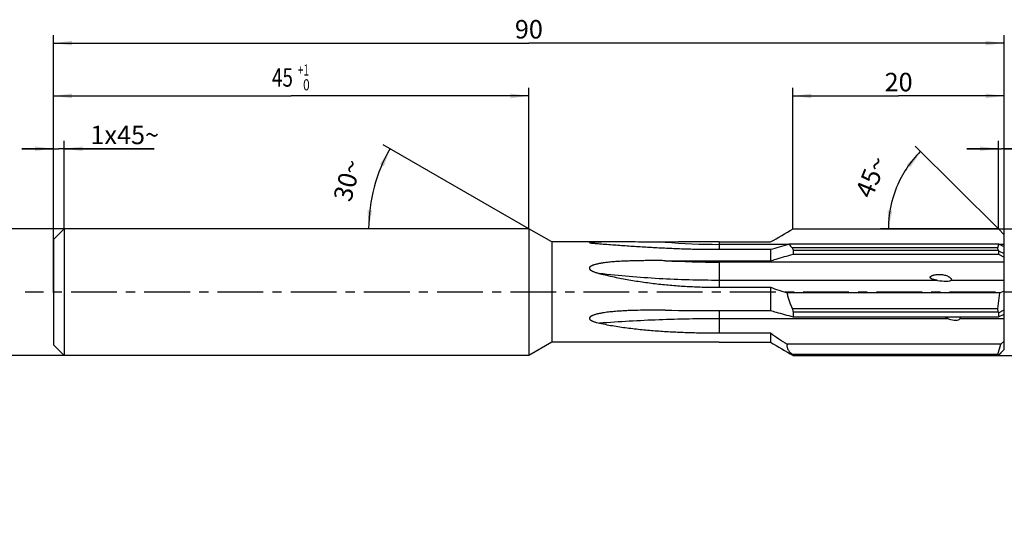
# Model space of a CAD drawing. Units: millimetres. Extents: x 0 to 420, y 0 to 297.
# Drawn here: x 140 to 327, y 95 to 192 of the extents above; entities that cross this region are included whole.
import ezdxf
from ezdxf.enums import TextEntityAlignment as Align

# ---------------------------------------------------------------- set-up
doc = ezdxf.new("R2010")
doc.units = ezdxf.units.MM
doc.header["$LTSCALE"] = 23.1
doc.linetypes.add('CENTER', pattern=[0.6, 0.375, -0.075, 0.075, -0.075])
doc.layers.get('0').update_dxf_attribs({"linetype": 'CONTINUOUS'})
for name, color, linetype in [('608016513-000_AXIS', 7, 'CONTINUOUS'), ('608016513-000_CL', 7, 'CONTINUOUS'), ('608016513-000_DIM', 7, 'CONTINUOUS')]:
    doc.layers.add(name, color=color, linetype=linetype)
doc.styles.get("Standard").update_dxf_attribs({"font": 'TXT.SHX', "width": 0.7})
doc.styles.add('TEXTSTYLE_2', font='gdt', dxfattribs={"width": 0.7})
doc.styles.add('TEXTSTYLE_3', font='TXT.SHX', dxfattribs={"width": 0.6})
doc.dimstyles.new('DIMSTYLE_1', dxfattribs={"dimtxt": 3.5, "dimasz": 3.5, "dimexe": 1.5, "dimexo": 0, "dimgap": 0.875, "dimtad": 1, "dimdec": 3, "dimlfac": 0.5, "dimdsep": 46, "dimtxsty": 'STANDARD', "dimblk": '_FILLED', "dimblk1": '_FILLED', "dimblk2": '_FILLED', "dimcen": 0.09, "dimclrt": 2, "dimadec": 3, "dimazin": 2, "dimtp": 0.15, "dimtm": 0.15, "dimtfac": 1, "dimtdec": 3, "dimtofl": 0, "dimtmove": 0, "dimatfit": 3, "dimldrblk": '_FILLED', "dimfxl": 1, "dimtolj": 1, "dimarcsym": 0})
doc.dimstyles.new('DIMSTYLE_2', dxfattribs={"dimtxt": 3.5, "dimasz": 3.5, "dimexe": 1.5, "dimexo": 0, "dimgap": 0.875, "dimtad": 1, "dimlfac": 0.5, "dimdsep": 46, "dimtxsty": 'STANDARD', "dimblk": '_FILLED', "dimblk1": '_FILLED', "dimblk2": '_FILLED', "dimcen": 0.09, "dimclrt": 2, "dimadec": 3, "dimazin": 2, "dimtp": 0.05, "dimtm": 0.05, "dimtfac": 1, "dimtofl": 0, "dimtmove": 0, "dimatfit": 3, "dimldrblk": '_FILLED', "dimfxl": 1, "dimtolj": 1, "dimarcsym": 0})
doc.dimstyles.new('DIMSTYLE_3', dxfattribs={"dimtxt": 3.5, "dimasz": 3.5, "dimexe": 1.5, "dimexo": 0, "dimgap": 0.875, "dimtad": 1, "dimdec": 3, "dimlfac": 0.5, "dimdsep": 46, "dimtxsty": 'STANDARD', "dimblk": '_FILLED', "dimblk1": '_FILLED', "dimblk2": '_FILLED', "dimcen": 0.09, "dimclrt": 2, "dimadec": 3, "dimazin": 2, "dimtp": 0.1, "dimtm": 0.1, "dimtfac": 1, "dimtdec": 3, "dimtofl": 0, "dimtmove": 0, "dimatfit": 3, "dimldrblk": '_FILLED', "dimfxl": 1, "dimtolj": 1, "dimarcsym": 0})
doc.dimstyles.new('DIMSTYLE_4', dxfattribs={"dimtxt": 3.5, "dimasz": 3.5, "dimexe": 1.5, "dimexo": 0, "dimgap": 0.875, "dimtad": 1, "dimdec": 3, "dimlfac": 0.5, "dimdsep": 46, "dimtxsty": 'STANDARD', "dimblk": '_FILLED', "dimblk1": '_FILLED', "dimblk2": '_FILLED', "dimcen": 0.09, "dimclrt": 2, "dimadec": 3, "dimazin": 2, "dimtol": 1, "dimtm": 0.011, "dimtfac": 0.6, "dimtdec": 3, "dimtofl": 0, "dimtmove": 0, "dimatfit": 3, "dimldrblk": '_FILLED', "dimfxl": 1, "dimtolj": 1, "dimarcsym": 0})
doc.dimstyles.new('DIMSTYLE_5', dxfattribs={"dimtxt": 3.5, "dimasz": 3.5, "dimexe": 1.5, "dimexo": 0, "dimgap": 0.875, "dimtad": 1, "dimdec": 3, "dimlfac": 0.5, "dimdsep": 46, "dimtxsty": 'STANDARD', "dimblk": '_FILLED', "dimblk1": '_FILLED', "dimblk2": '_FILLED', "dimcen": 0.09, "dimclrt": 2, "dimadec": 3, "dimazin": 2, "dimtol": 1, "dimtp": 1, "dimtfac": 0.6, "dimtdec": 3, "dimtofl": 0, "dimtmove": 0, "dimatfit": 3, "dimldrblk": '_FILLED', "dimfxl": 1, "dimtolj": 1, "dimarcsym": 0})
doc.dimstyles.new('DIMSTYLE_6', dxfattribs={"dimtxt": 3.5, "dimasz": 3.5, "dimexe": 1.5, "dimexo": 0, "dimgap": 3.5, "dimtad": 1, "dimdec": 3, "dimlfac": 0.5, "dimdsep": 46, "dimtxsty": 'STANDARD', "dimblk": '_FILLED', "dimblk1": '_FILLED', "dimblk2": '_FILLED', "dimcen": 0.09, "dimclrt": 2, "dimaunit": 1, "dimadec": 3, "dimazin": 2, "dimtp": 0.005, "dimtm": 0.005, "dimtfac": 1, "dimtdec": 3, "dimtofl": 0, "dimtmove": 0, "dimatfit": 3, "dimldrblk": '_FILLED', "dimfxl": 1, "dimtolj": 1, "dimarcsym": 0})
doc.dimstyles.new('DIMSTYLE_7', dxfattribs={"dimtxt": 3.5, "dimasz": 3.5, "dimexe": 1.5, "dimexo": 0, "dimgap": 0.875, "dimtad": 1, "dimdec": 3, "dimlfac": 0.5, "dimdsep": 46, "dimtxsty": 'STANDARD', "dimblk": '_FILLED', "dimblk1": '_FILLED', "dimblk2": '_FILLED', "dimcen": 0.09, "dimclrt": 2, "dimadec": 3, "dimazin": 2, "dimtol": 1, "dimtp": 0.05, "dimtm": 0.05, "dimtfac": 1, "dimtofl": 0, "dimtmove": 0, "dimatfit": 3, "dimldrblk": '_FILLED', "dimfxl": 1, "dimtolj": 1, "dimarcsym": 0})
doc.dimstyles.new('DIMSTYLE_8', dxfattribs={"dimtxt": 3.5, "dimasz": 3.5, "dimexe": 1.5, "dimexo": 0, "dimgap": 3.5, "dimtad": 1, "dimdec": 3, "dimlfac": 0.5, "dimdsep": 46, "dimtxsty": 'STANDARD', "dimblk": '_FILLED', "dimblk1": '_FILLED', "dimblk2": '_FILLED', "dimcen": 0.09, "dimclrt": 2, "dimaunit": 1, "dimadec": 3, "dimazin": 2, "dimtp": 0.5, "dimtm": 0.5, "dimtfac": 1, "dimtdec": -1, "dimtofl": 0, "dimtmove": 0, "dimatfit": 3, "dimldrblk": '_FILLED', "dimfxl": 1, "dimtolj": 1, "dimarcsym": 0})
doc.dimstyles.new('DIMSTYLE_9', dxfattribs={"dimtxt": 3.5, "dimasz": 3.5, "dimexe": 1.5, "dimexo": 0, "dimgap": 0.875, "dimtad": 1, "dimdec": 3, "dimlfac": 0.5, "dimdsep": 46, "dimtxsty": 'STANDARD', "dimblk": '_FILLED', "dimblk1": '_FILLED', "dimblk2": '_FILLED', "dimcen": 0.09, "dimclrt": 2, "dimadec": 3, "dimazin": 2, "dimtol": 1, "dimtp": 0.005, "dimtfac": 0.6, "dimtdec": 3, "dimtofl": 0, "dimtmove": 0, "dimatfit": 3, "dimldrblk": '_FILLED', "dimfxl": 1, "dimtolj": 1, "dimarcsym": 0})

# ---------------------------------------------------------------- blocks, each defined once
blk = doc.blocks.new('_FILLED')
at = {"color": 0, "linetype": 'BYBLOCK'}
blk.add_solid([(0, 0), (-1, 0.125), (-1, -0.125)], dxfattribs=at)
blk = doc.blocks.new('*D0')
at = {"layer": '608016513-000_DIM', "color": 3, "linetype": 'CONTINUOUS'}
for p, q in [((146.79, 140.46), (146.79, 189.11)), ((326.79, 140.46), (326.79, 189.11)), ((146.79, 187.61), (236.79, 187.61)), ((326.79, 187.61), (236.79, 187.61))]:
    blk.add_line(p, q, dxfattribs=at)
at = {"layer": '608016513-000_DIM', "color": 3, "linetype": 'CONTINUOUS', "xscale": 3.5, "yscale": 3.5, "zscale": 3.5, "rotation": 180}
blk.add_blockref('_FILLED', (146.79, 187.61), dxfattribs=at)
at = {"layer": '608016513-000_DIM', "color": 3, "linetype": 'CONTINUOUS', "xscale": 3.5, "yscale": 3.5, "zscale": 3.5}
blk.add_blockref('_FILLED', (326.79, 187.61), dxfattribs=at)
at = {"layer": '608016513-000_DIM', "color": 2, "linetype": 'CONTINUOUS', "insert": (236.79, 191.98), "char_height": 3.5, "width": 8.25, "attachment_point": 2, "line_spacing_factor": 0.9}
blk.add_mtext('90', dxfattribs=at)
blk = doc.blocks.new('*D1')
at = {"layer": '608016513-000_DIM', "color": 3, "linetype": 'CONTINUOUS'}
for p, q in [((146.79, 140.46), (146.79, 169.11)), ((148.79, 152.46), (148.79, 169.11)), ((146.79, 167.61), (140.79, 167.61)), ((140.79, 167.61), (147.79, 167.61)), ((165.87, 167.61), (147.79, 167.61)), ((148.79, 167.61), (165.87, 167.61))]:
    blk.add_line(p, q, dxfattribs=at)
at = {"layer": '608016513-000_DIM', "color": 3, "linetype": 'CONTINUOUS', "xscale": 3.5, "yscale": 3.5, "zscale": 3.5}
blk.add_blockref('_FILLED', (146.79, 167.61), dxfattribs=at)
at = {"layer": '608016513-000_DIM', "color": 3, "linetype": 'CONTINUOUS', "xscale": 3.5, "yscale": 3.5, "zscale": 3.5, "rotation": 180}
blk.add_blockref('_FILLED', (148.79, 167.61), dxfattribs=at)
at = {"layer": '608016513-000_DIM', "color": 2, "linetype": 'CONTINUOUS', "insert": (153.79, 171.98), "char_height": 3.5, "width": 18.125, "attachment_point": 1, "line_spacing_factor": 0.9}
blk.add_mtext('1x45\\fgdt;{\\fgdt;~}', dxfattribs=at)
blk = doc.blocks.new('*D2')
at = {"layer": '608016513-000_DIM', "color": 3, "linetype": 'CONTINUOUS'}
for p, q in [((286.79, 152.43), (286.79, 179.11)), ((326.79, 152.43), (326.79, 179.11)), ((286.79, 177.61), (306.79, 177.61)), ((326.79, 177.61), (306.79, 177.61))]:
    blk.add_line(p, q, dxfattribs=at)
at = {"layer": '608016513-000_DIM', "color": 3, "linetype": 'CONTINUOUS', "xscale": 3.5, "yscale": 3.5, "zscale": 3.5, "rotation": 180}
blk.add_blockref('_FILLED', (286.79, 177.61), dxfattribs=at)
at = {"layer": '608016513-000_DIM', "color": 3, "linetype": 'CONTINUOUS', "xscale": 3.5, "yscale": 3.5, "zscale": 3.5}
blk.add_blockref('_FILLED', (326.79, 177.61), dxfattribs=at)
at = {"layer": '608016513-000_DIM', "color": 2, "linetype": 'CONTINUOUS', "insert": (306.79, 181.98), "char_height": 3.5, "width": 8.25, "attachment_point": 2, "line_spacing_factor": 0.9}
blk.add_mtext('20', dxfattribs=at)
blk = doc.blocks.new('*D3')
at = {"layer": '608016513-000_DIM', "color": 3, "linetype": 'CONTINUOUS'}
for p, q in [((236.79, 152.46), (125.29, 152.46)), ((126.79, 152.46), (126.79, 140.46)), ((126.79, 128.46), (126.79, 140.46)), ((126.79, 140.46), (126.79, 95.18)), ((236.79, 128.46), (125.29, 128.46))]:
    blk.add_line(p, q, dxfattribs=at)
at = {"layer": '608016513-000_DIM', "color": 3, "linetype": 'CONTINUOUS', "xscale": 3.5, "yscale": 3.5, "zscale": 3.5}
for p, rotation in [((126.79, 152.46), 90), ((126.79, 128.46), 270)]:
    blk.add_blockref('_FILLED', p, dxfattribs=dict(at, rotation=rotation))
at = {"layer": '608016513-000_DIM', "color": 2, "linetype": 'CONTINUOUS'}
for s, height, width, p in [(')', 4.9, 0.428571, (125.74, 125.2)), ('(', 4.9, 0.428571, (125.74, 114.7)), ('12 h6', 3.5, 0.728571, (125.04, 112.6))]:
    blk.add_text(s, height=height, rotation=90, dxfattribs=dict(at, width=width)).set_placement(p, align=Align.RIGHT)
at = {"layer": '608016513-000_DIM', "color": 2, "linetype": 'CONTINUOUS', "style": 'TEXTSTYLE_3'}
for s, width, p in [('-0.011', 0.666667, (125.74, 123.1)), (' 0', 0.785714, (122.94, 118))]:
    blk.add_text(s, height=2.1, rotation=90, dxfattribs=dict(at, width=width)).set_placement(p, align=Align.RIGHT)
at = {"layer": '608016513-000_DIM', "color": 2, "linetype": 'CONTINUOUS', "style": 'TEXTSTYLE_2'}
blk.add_text('n', height=3.5, rotation=90, dxfattribs=at).set_placement((125.04, 99.85), align=Align.RIGHT)
blk = doc.blocks.new('*D4')
at = {"layer": '608016513-000_DIM', "color": 3, "linetype": 'CONTINUOUS'}
for p, q in [((146.79, 152.46), (146.79, 179.11)), ((236.79, 152.46), (236.79, 179.11)), ((146.79, 177.61), (191.79, 177.61)), ((236.79, 177.61), (191.79, 177.61))]:
    blk.add_line(p, q, dxfattribs=at)
at = {"layer": '608016513-000_DIM', "color": 3, "linetype": 'CONTINUOUS', "xscale": 3.5, "yscale": 3.5, "zscale": 3.5, "rotation": 180}
blk.add_blockref('_FILLED', (146.79, 177.61), dxfattribs=at)
at = {"layer": '608016513-000_DIM', "color": 3, "linetype": 'CONTINUOUS', "xscale": 3.5, "yscale": 3.5, "zscale": 3.5}
blk.add_blockref('_FILLED', (236.79, 177.61), dxfattribs=at)
at = {"layer": '608016513-000_DIM', "color": 2, "linetype": 'CONTINUOUS', "width": 0.75}
blk.add_text('45', height=3.5, dxfattribs=at).set_placement((190.14, 179.36), align=Align.CENTER)
at = {"layer": '608016513-000_DIM', "color": 2, "linetype": 'CONTINUOUS', "style": 'TEXTSTYLE_3'}
for s, width, p in [('+1', 0.642857, (194.12, 181.46)), (' 0', 0.785714, (194.42, 178.66))]:
    blk.add_text(s, height=2.1, dxfattribs=dict(at, width=width)).set_placement(p, align=Align.CENTER)
blk = doc.blocks.new('*D5')
at = {"layer": '608016513-000_DIM', "color": 3, "linetype": 'CONTINUOUS'}
for q in [(209.23, 168.37), (204.96, 152.46)]:
    blk.add_line((236.79, 152.46), q, dxfattribs=at)
for start, end in [(150, 165), (165, 180)]:
    blk.add_arc((236.79, 152.46), 30.33, start, end, dxfattribs=at)
for points in [[(209.35, 164.3), (210.53, 167.62), (208.56, 164.69)], [(206.23, 155.98), (206.46, 152.46), (207.1, 155.93)]]:
    blk.add_solid(points, dxfattribs=at)
at = {"layer": '608016513-000_DIM', "color": 2, "linetype": 'CONTINUOUS', "insert": (200.74, 162.12), "char_height": 3.5, "width": 11.375, "attachment_point": 2, "rotation": 75, "line_spacing_factor": 0.9}
blk.add_mtext('30\\fgdt;{\\fgdt;~}', dxfattribs=at)
blk = doc.blocks.new('*D6')
at = {"layer": '608016513-000_DIM', "color": 3, "linetype": 'CONTINUOUS'}
for p, q in [((325.69, 152.43), (325.69, 169.11)), ((326.79, 152.43), (326.79, 169.11)), ((325.69, 167.61), (319.69, 167.61)), ((319.69, 167.61), (326.24, 167.61)), ((352.03, 167.61), (326.24, 167.61)), ((326.79, 167.61), (352.03, 167.61))]:
    blk.add_line(p, q, dxfattribs=at)
at = {"layer": '608016513-000_DIM', "color": 3, "linetype": 'CONTINUOUS', "xscale": 3.5, "yscale": 3.5, "zscale": 3.5}
blk.add_blockref('_FILLED', (325.69, 167.61), dxfattribs=at)
at = {"layer": '608016513-000_DIM', "color": 3, "linetype": 'CONTINUOUS', "xscale": 3.5, "yscale": 3.5, "zscale": 3.5, "rotation": 180}
blk.add_blockref('_FILLED', (326.79, 167.61), dxfattribs=at)
at = {"layer": '608016513-000_DIM', "color": 2, "linetype": 'CONTINUOUS'}
for s, height, width, p in [('0.55', 3.5, 0.696429, (332.42, 168.48)), ('0.05', 2.45, 0.714286, (345.03, 169.01))]:
    blk.add_text(s, height=height, dxfattribs=dict(at, width=width)).set_placement(p)
at = {"layer": '608016513-000_DIM', "color": 2, "linetype": 'CONTINUOUS', "style": 'TEXTSTYLE_2'}
blk.add_text('`', height=2.45, dxfattribs=at).set_placement((342.17, 169.01))
blk = doc.blocks.new('*D7')
at = {"layer": '608016513-000_DIM', "color": 3, "linetype": 'CONTINUOUS'}
for q in [(309.9, 168.07), (303.36, 152.43)]:
    blk.add_line((325.69, 152.43), q, dxfattribs=at)
for start, end in [(135.2802, 157.6974), (157.6974, 180)]:
    blk.add_arc((325.69, 152.43), 20.84, start, end, dxfattribs=at)
for points in [[(309.02, 164.07), (310.96, 167.02), (308.35, 164.64)], [(304.72, 155.95), (304.86, 152.43), (305.59, 155.88)]]:
    blk.add_solid(points, dxfattribs=at)
at = {"layer": '608016513-000_DIM', "color": 2, "linetype": 'CONTINUOUS', "insert": (299.97, 162.98), "char_height": 3.5, "width": 11.375, "attachment_point": 2, "rotation": 67.6974, "line_spacing_factor": 0.9}
blk.add_mtext('45\\fgdt;{\\fgdt;~}', dxfattribs=at)
blk = doc.blocks.new('*D8')
at = {"layer": '608016513-000_DIM', "color": 3, "linetype": 'CONTINUOUS'}
for p, q in [((325.52, 152.43), (360.47, 152.43)), ((358.97, 152.43), (358.97, 140.46)), ((358.97, 128.49), (358.97, 140.46)), ((358.97, 140.46), (358.97, 99.23)), ((325.52, 128.49), (360.47, 128.49))]:
    blk.add_line(p, q, dxfattribs=at)
at = {"layer": '608016513-000_DIM', "color": 3, "linetype": 'CONTINUOUS', "xscale": 3.5, "yscale": 3.5, "zscale": 3.5}
for p, rotation in [((358.97, 152.43), 90), ((358.97, 128.49), 270)]:
    blk.add_blockref('_FILLED', p, dxfattribs=dict(at, rotation=rotation))
at = {"layer": '608016513-000_DIM', "color": 2, "linetype": 'CONTINUOUS'}
for s, width, p in [('REAMER-', 0.77551, (351.27, 124.55)), ('11.97', 0.657143, (357.22, 115.4))]:
    blk.add_text(s, height=3.5, rotation=90, dxfattribs=dict(at, width=width)).set_placement(p, align=Align.RIGHT)
at = {"layer": '608016513-000_DIM', "color": 2, "linetype": 'CONTINUOUS', "style": 'TEXTSTYLE_3'}
for s, width, p in [('+0.005', 0.72619, (355.12, 124.55)), (' 0', 0.785714, (357.92, 118.7))]:
    blk.add_text(s, height=2.1, rotation=90, dxfattribs=dict(at, width=width)).set_placement(p, align=Align.RIGHT)
at = {"layer": '608016513-000_DIM', "color": 2, "linetype": 'CONTINUOUS', "style": 'TEXTSTYLE_2'}
blk.add_text('n', height=3.5, rotation=90, dxfattribs=at).set_placement((357.22, 103.9), align=Align.RIGHT)

msp = doc.modelspace()

# ---------------------------------------------------------------- linework, layer by layer
at = {"layer": '608016513-000_AXIS', "color": 1, "linetype": 'CENTER'}
msp.add_line((338.9666, 140.4572), (141.4315, 140.4572), dxfattribs=at)
at = {"layer": '608016513-000_CL', "color": 7, "linetype": 'CONTINUOUS'}
for p, q in [((148.7934, 152.4572), (146.7934, 150.4572)), ((148.7934, 152.4572), (148.7934, 128.4572)), ((236.7934, 152.4572), (148.7934, 152.4572)), ((236.7934, 152.4572), (236.7934, 128.4572)), ((241.1235, 149.9572), (236.7934, 152.4572)), ((286.7934, 152.4252), (325.6934, 152.4252)), ((325.6934, 152.4252), (326.7934, 151.3363)), ((326.7934, 129.5782), (326.7934, 151.3363)), ((146.7934, 150.4572), (146.7934, 130.4572)), ((241.1235, 149.9572), (241.1235, 130.9572)), ((252.4968, 149.9572), (241.1235, 149.9572)), ((272.7934, 149.9537), (282.5187, 149.9537)), ((325.7743, 149.5247), (286.0193, 149.5247)), ((325.5733, 148.8356), (325.7743, 149.5247)), ((325.7743, 149.5247), (326.7934, 149.089)), ((272.7934, 148.5648), (282.5187, 148.5648)), ((282.5187, 148.5648), (282.5187, 146.3798)), ((325.5733, 148.8356), (286.6871, 148.8356)), ((286.7934, 148.4332), (325.6602, 148.4332)), ((286.7934, 148.4332), (286.7934, 147.6598)), ((286.7934, 147.6598), (325.6934, 147.6598)), ((325.6602, 148.4332), (325.5733, 148.8356)), ((325.6934, 147.6598), (326.7934, 147.0958)), ((325.7148, 148.2915), (326.7934, 147.7685)), ((272.7934, 146.3798), (282.5187, 146.3798)), ((272.7934, 141.3821), (282.5187, 141.3821)), ((282.5187, 141.3821), (282.5187, 136.9858)), ((325.9744, 140.3441), (285.6848, 140.3441)), ((325.5733, 137.32), (325.9744, 140.3441)), ((325.9744, 140.3441), (326.7934, 140.7344)), ((272.7934, 136.9858), (282.5187, 136.9858)), ((325.5733, 137.32), (286.6871, 137.32)), ((286.7934, 136.7178), (325.6602, 136.7178)), ((286.7934, 136.7178), (286.7934, 135.781)), ((325.6602, 136.7178), (325.5733, 137.32)), ((325.6934, 135.781), (326.7934, 136.3118)), ((325.7148, 136.5389), (326.7934, 137.0945)), ((286.7934, 135.781), (325.6934, 135.781)), ((316.2461, 135.4191), (316.241, 135.4209)), ((272.7934, 132.7315), (282.5187, 132.7315)), ((282.5187, 132.7315), (282.5187, 130.9608)), ((241.1235, 130.9572), (236.7934, 128.4572)), ((252.4968, 130.9572), (241.1235, 130.9572)), ((272.7934, 130.9608), (282.5187, 130.9608)), ((326.1577, 130.5928), (285.6818, 130.5928)), ((325.5733, 128.6586), (326.1577, 130.5928)), ((326.1577, 130.5928), (326.7934, 131.1878)), ((148.7934, 128.4572), (146.7934, 130.4572)), ((325.5733, 128.6586), (286.6871, 128.6586)), ((325.6602, 128.5311), (325.5733, 128.6586)), ((325.6934, 128.4892), (326.7934, 129.5782)), ((325.7148, 128.5168), (326.7934, 129.585)), ((236.7934, 128.4572), (148.7934, 128.4572)), ((286.7934, 128.5311), (325.6602, 128.5311)), ((286.7934, 128.5311), (286.7934, 128.4892)), ((286.7934, 128.4892), (325.6934, 128.4892))]:
    msp.add_line(p, q, dxfattribs=at)
at = {"layer": '608016513-000_CL', "color": 9, "linetype": 'CONTINUOUS'}
for p, q in [((272.7934, 149.9537), (272.7934, 148.5648)), ((285.9553, 149.5077), (272.7934, 149.5077)), ((326.7934, 149.5077), (325.8143, 149.5077)), ((272.7934, 146.3798), (272.7934, 141.3821)), ((326.7934, 146.1488), (272.7934, 146.1488)), ((314.1742, 142.6852), (272.7934, 142.6852)), ((326.7934, 142.6852), (316.7029, 142.6852)), ((272.7934, 136.9858), (272.7934, 132.7315)), ((316.2461, 135.4191), (272.7934, 135.4191)), ((326.7934, 135.4191), (318.3834, 135.4191))]:
    msp.add_line(p, q, dxfattribs=at)
for centre, radius, start, end in [((272.7934, 267.4572), 117.9496, 265.023441, 270), ((272.7915, 341.8304), 195.6815, 267.003275, 270.000556)]:
    msp.add_arc(centre, radius, start, end, dxfattribs=at)
at = {"layer": '608016513-000_CL', "color": 7, "linetype": 'CONTINUOUS'}
for centre, radius, start, end in [((272.8117, 1581.7666), 1435.3868, 269.5908447, 269.9992714), ((272.7966, 1335.6116), 1198.6258, 269.5107429, 269.9998467), ((293.6901, 138.2462), 7.064, 187.534426, 192.495419)]:
    msp.add_arc(centre, radius, start, end, dxfattribs=at)
for centre, major_axis, ratio, start_param, end_param in [((338.6952, 140.4572), (13.023, -11.3079), 0.30097646, -2.6338874, -2.61811131), ((337.7925, 140.4572), (10.8875, -10.6936), 0.49359033, -2.75012232, -2.68224472), ((314.4046, 143.0567), (2.3475, -0.304), 0.16860383, 4.63595366, 6.09873684), ((338.6952, 140.4572), (13.1262, 3.4106), 0.8739555, -3.11280569, -3.0970296), ((337.7925, 140.4572), (10.1505, 9.8654), 0.66750096, 2.50615282, 2.57403041), ((316.4796, 136.1851), (1.9351, -0.7029), 0.3885276, -1.55038262, -0.08759945), ((338.6952, 140.4572), (13.3143, 11.7565), 0.16823184, -3.0369796, -3.02120351), ((337.7925, 140.4572), (12.0994, 11.9679), 0.00396634, 3.07772496, 3.14560255)]:
    msp.add_ellipse(centre, major_axis=major_axis, ratio=ratio, start_param=start_param, end_param=end_param, dxfattribs=at)
for points in [[(282.5187, 149.9537), (283.943, 150.7787), (285.368, 151.6023), (286.7934, 152.4252)], [(282.5187, 130.9608), (283.943, 130.1358), (285.368, 129.3122), (286.7934, 128.4892)]]:
    msp.add_open_spline(points, degree=3, dxfattribs=at)
for points, knots in [([(252.4968, 149.9572), (252.2911, 149.9572), (251.9828, 149.9571), (251.572, 149.9566), (251.2648, 149.9559), (250.9582, 149.9549), (250.6525, 149.9536), (250.348, 149.9517), (250.045, 149.9491), (249.7441, 149.9457), (249.4951, 149.9418), (249.2977, 149.9379), (249.1515, 149.9344), (249.0072, 149.9303), (248.8655, 149.9254), (248.7494, 149.9205), (248.6586, 149.9158), (248.5928, 149.9119), (248.5289, 149.9076), (248.4678, 149.9027), (248.4104, 149.8971), (248.3654, 149.8916), (248.3324, 149.8867), (248.3105, 149.8828), (248.291, 149.8786), (248.2744, 149.8742), (248.2611, 149.8695), (248.2524, 149.865), (248.2476, 149.8611), (248.2454, 149.8583), (248.2443, 149.8553), (248.2446, 149.851), (248.2489, 149.8455), (248.2571, 149.8399), (248.269, 149.8342), (248.2908, 149.8262), (248.3246, 149.8168), (248.3535, 149.8104), (248.3692, 149.8071)], [0, 0, 0, 0, 0.14023804, 0.21021079, 0.2800573, 0.34974719, 0.41923985, 0.48847929, 0.55738491, 0.62583528, 0.6936356, 0.7271955, 0.76044738, 0.79329774, 0.82560665, 0.85715284, 0.87253194, 0.88756183, 0.90214492, 0.91614314, 0.92935791, 0.94149356, 0.94702725, 0.95211306, 0.95666898, 0.96060366, 0.96382886, 0.96628399, 0.96722988, 0.96801481, 0.96869031, 0.96934183, 0.97090664, 0.97315105, 0.97614654, 0.97984556, 0.98901406, 1, 1, 1, 1]), ([(248.3692, 149.8071), (248.3984, 149.801), (248.4601, 149.7899), (248.5921, 149.7698), (248.7692, 149.7473), (248.9905, 149.7231), (249.2196, 149.7007), (249.4534, 149.6797), (249.7709, 149.6532), (250.0103, 149.6351), (250.1706, 149.6235)], [0, 0, 0, 0, 0.04936445, 0.1037507, 0.22111622, 0.34495365, 0.47246866, 0.6023293, 0.7338054, 1, 1, 1, 1]), ([(250.1706, 149.6235), (251.0947, 149.5569), (252.9518, 149.4185), (255.7483, 149.2153), (258.5652, 149.0281), (261.3964, 148.8656), (264.2377, 148.7339), (267.0859, 148.6371), (269.9386, 148.5781), (271.8416, 148.5648), (272.7934, 148.5648)], [0, 0, 0, 0, 0.12269824, 0.24661011, 0.37131692, 0.4965555, 0.62215226, 0.74798438, 0.87395874, 1, 1, 1, 1]), ([(262.5615, 149.9523), (261.7219, 149.952), (260.0429, 149.9517), (257.5249, 149.9525), (255.0095, 149.955), (253.3337, 149.9572), (252.4968, 149.9572)], [0, 0, 0, 0, 0.25024615, 0.50047707, 0.75055077, 1, 1, 1, 1]), ([(272.7934, 149.9537), (270.2354, 149.9537), (266.8248, 149.9534), (263.4141, 149.9525), (262.5615, 149.9523)], [0, 0, 0, 0, 0.75000459, 1, 1, 1, 1]), ([(282.5187, 148.5648), (283.098, 148.7301), (284.2637, 149.0544), (285.4322, 149.3687), (286.0193, 149.5247)], [0, 0, 0, 0, 0.49787985, 1, 1, 1, 1]), ([(286.0193, 149.5247), (286.1105, 149.4005), (286.3218, 149.158), (286.5594, 148.9423), (286.6871, 148.8356)], [0, 0, 0, 0, 0.48082241, 1, 1, 1, 1]), ([(282.5187, 146.3798), (282.8748, 146.4866), (284.2996, 146.9138), (285.7245, 147.3402), (286.7934, 147.6598)], [0, 0, 0, 0, 0.24994557, 1, 1, 1, 1]), ([(286.6871, 148.8356), (286.6937, 148.8018), (286.7228, 148.6661), (286.7606, 148.5322), (286.7934, 148.4332)], [0, 0, 0, 0, 0.24840111, 1, 1, 1, 1]), ([(262.5615, 146.4164), (262.2062, 146.4189), (261.4957, 146.4231), (260.4299, 146.4257), (259.364, 146.4235), (258.2982, 146.4152), (257.2326, 146.3994), (256.1673, 146.3742), (255.2799, 146.3436), (254.5704, 146.3121), (254.0387, 146.2844), (253.5073, 146.2521), (252.9765, 146.2147), (252.4464, 146.1712), (251.9173, 146.1208), (251.3894, 146.0619), (250.9509, 146.0043), (250.6015, 145.9518), (250.3403, 145.9086), (250.0802, 145.8611), (249.8216, 145.8085), (249.5648, 145.7497), (249.3107, 145.6832), (249.1019, 145.6195), (248.9378, 145.5617), (248.817, 145.5144), (248.6989, 145.4621), (248.5848, 145.4037), (248.4767, 145.3373), (248.394, 145.2729), (248.3361, 145.2141), (248.2986, 145.1663), (248.2687, 145.1142), (248.2491, 145.0581), (248.2422, 144.9993), (248.2488, 144.9403), (248.2678, 144.8835), (248.3064, 144.8117), (248.3732, 144.7315), (248.4686, 144.6486), (248.5736, 144.575), (248.6846, 144.5088), (248.7999, 144.4482), (248.9577, 144.3737), (249.1602, 144.2902), (249.4083, 144.2013), (249.66, 144.1209), (249.9143, 144.0474), (250.085, 144.0022), (250.1706, 143.9804)], [0, 0, 0, 0, 0.06307922, 0.12615903, 0.18923882, 0.25231738, 0.31539255, 0.37846076, 0.4415164, 0.47303713, 0.50455109, 0.53605632, 0.56755029, 0.59902959, 0.63048961, 0.6619238, 0.69332239, 0.70900419, 0.72467068, 0.74031816, 0.75594147, 0.77153314, 0.78708169, 0.80256829, 0.81027967, 0.81796133, 0.82560366, 0.83319207, 0.84070319, 0.8480984, 0.85173882, 0.85532911, 0.8588645, 0.86235046, 0.8658107, 0.86928347, 0.87280227, 0.87638148, 0.8836969, 0.89118068, 0.89877003, 0.90642748, 0.91413129, 0.92186812, 0.93740786, 0.95300814, 0.96864759, 0.98431403, 1, 1, 1, 1]), ([(250.1706, 143.9804), (251.0899, 143.7462), (252.9407, 143.318), (255.7404, 142.7808), (258.5596, 142.3383), (261.3925, 141.9838), (264.235, 141.7126), (267.0843, 141.5212), (269.9378, 141.4073), (271.8416, 141.3821), (272.7934, 141.3821)], [0, 0, 0, 0, 0.12467404, 0.24957938, 0.3745902, 0.49964867, 0.62472811, 0.7498161, 0.87490765, 1, 1, 1, 1]), ([(312.8325, 143.1127), (312.8162, 143.1298), (312.7943, 143.1578), (312.7744, 143.2002), (312.7658, 143.2338), (312.7645, 143.2688), (312.7732, 143.3161), (312.8029, 143.3723), (312.8559, 143.4292), (312.9196, 143.4786), (312.9897, 143.5216), (313.064, 143.5595), (313.141, 143.5931), (313.2464, 143.6331), (313.3816, 143.6754), (313.5468, 143.7165), (313.6584, 143.7384), (313.7144, 143.7482)], [0, 0, 0, 0, 0.0550048, 0.08190761, 0.10859277, 0.13541041, 0.16277775, 0.21993049, 0.28047133, 0.3432181, 0.40726482, 0.47209476, 0.53741972, 0.60307192, 0.73496688, 0.86734798, 1, 1, 1, 1]), ([(313.7144, 143.7482), (313.843, 143.7707), (314.1027, 143.8032), (314.4947, 143.8192), (314.8868, 143.8028), (315.2754, 143.7515), (315.6551, 143.6611), (315.9587, 143.5492), (316.187, 143.4357), (316.3467, 143.3397), (316.4919, 143.2335), (316.5791, 143.1542), (316.6184, 143.1127)], [0, 0, 0, 0, 0.12740556, 0.25493568, 0.38246777, 0.50986977, 0.63685127, 0.76265749, 0.82462741, 0.8853941, 0.94422667, 1, 1, 1, 1]), ([(314.1742, 142.6852), (314.0528, 142.7026), (313.8716, 142.732), (313.6328, 142.7812), (313.4571, 142.8238), (313.2852, 142.8738), (313.1462, 142.924), (313.0398, 142.9714), (312.964, 143.0113), (312.8935, 143.0569), (312.8512, 143.0929), (312.8325, 143.1127)], [0, 0, 0, 0, 0.25812451, 0.38605359, 0.51300556, 0.63868807, 0.76258189, 0.82359797, 0.8837343, 0.94268196, 1, 1, 1, 1]), ([(316.6184, 143.1127), (316.6358, 143.0944), (316.6685, 143.0575), (316.7115, 142.9999), (316.746, 142.9421), (316.77, 142.8845), (316.781, 142.8276), (316.7761, 142.7814), (316.7623, 142.7481), (316.7415, 142.7162), (316.7192, 142.6966), (316.7029, 142.6852)], [0, 0, 0, 0, 0.1513277, 0.2949471, 0.42936366, 0.55333551, 0.66679433, 0.77293345, 0.82596857, 0.88071189, 1, 1, 1, 1]), ([(282.5187, 141.3821), (283.0426, 141.2039), (284.0966, 140.8536), (285.1537, 140.5132), (285.6848, 140.3441)], [0, 0, 0, 0, 0.4982314, 1, 1, 1, 1]), ([(285.6848, 140.3441), (285.7135, 140.0786), (285.803, 139.5506), (286.0245, 138.7792), (286.3207, 138.0334), (286.5594, 137.5547), (286.6871, 137.32)], [0, 0, 0, 0, 0.24993885, 0.49991593, 0.7499365, 1, 1, 1, 1]), ([(254.2965, 136.8886), (254.1139, 136.8774), (253.7488, 136.8532), (253.2016, 136.811), (252.6551, 136.7622), (252.1095, 136.7057), (251.5651, 136.6401), (251.1128, 136.5764), (250.7522, 136.5187), (250.4826, 136.4717), (250.214, 136.4202), (249.9467, 136.3636), (249.6812, 136.301), (249.418, 136.231), (249.1584, 136.1517), (248.9461, 136.0753), (248.7808, 136.0052), (248.6604, 135.9474), (248.5447, 135.8827), (248.4366, 135.8093), (248.356, 135.7378), (248.3028, 135.6725), (248.2711, 135.6199), (248.2499, 135.5633), (248.2421, 135.5042), (248.2487, 135.4452), (248.2684, 135.389), (248.2985, 135.3366), (248.3493, 135.2719), (248.4269, 135.2007), (248.5315, 135.1273), (248.6438, 135.0625), (248.7612, 135.0042), (248.9227, 134.9334), (249.1308, 134.8556), (249.3858, 134.7743), (249.7317, 134.6778), (249.9945, 134.6162), (250.1706, 134.5782)], [0, 0, 0, 0, 0.06380419, 0.12759936, 0.19138207, 0.2551473, 0.31888747, 0.38259045, 0.41442277, 0.44623722, 0.4780285, 0.50978904, 0.54150747, 0.57316595, 0.6047343, 0.63615707, 0.65178501, 0.66732577, 0.68273844, 0.69795221, 0.71284008, 0.72011288, 0.72723211, 0.73419019, 0.74102524, 0.74782653, 0.75469041, 0.76167229, 0.7687829, 0.78332008, 0.79818747, 0.81327371, 0.82851147, 0.84385876, 0.87477854, 0.90590821, 0.9371796, 1, 1, 1, 1]), ([(262.5615, 137.0295), (261.8725, 137.0354), (260.4945, 137.0432), (258.4274, 137.0338), (256.7052, 136.9985), (255.3283, 136.9459), (254.6403, 136.9097), (254.2965, 136.8886)], [0, 0, 0, 0, 0.25001398, 0.50002688, 0.75002921, 0.87502178, 1, 1, 1, 1]), ([(282.5187, 136.9858), (282.8748, 136.8853), (284.2996, 136.4832), (285.7245, 136.0818), (286.7934, 135.781)], [0, 0, 0, 0, 0.2499428, 1, 1, 1, 1]), ([(250.1706, 134.5782), (250.6299, 134.4793), (251.552, 134.2945), (253.4072, 133.9698), (255.7429, 133.6374), (258.5622, 133.3306), (261.3948, 133.0985), (264.2369, 132.9289), (267.0856, 132.8134), (269.9385, 132.7462), (271.8416, 132.7315), (272.7934, 132.7315)], [0, 0, 0, 0, 0.06199459, 0.12407687, 0.24849069, 0.37322333, 0.49823332, 0.62347134, 0.74888313, 0.87441227, 1, 1, 1, 1]), ([(316.241, 135.4209), (316.108, 135.4682), (315.9111, 135.5468), (315.6581, 135.6718), (315.5361, 135.7427), (315.477, 135.7809)], [0, 0, 0, 0, 0.50034876, 0.75040137, 1, 1, 1, 1]), ([(318.4533, 135.781), (318.4575, 135.7501), (318.4618, 135.6875), (318.4536, 135.5936), (318.4288, 135.5022), (318.4004, 135.4455), (318.3834, 135.4191)], [0, 0, 0, 0, 0.24856778, 0.49846341, 0.74912149, 1, 1, 1, 1]), ([(282.5187, 132.7315), (283.0398, 132.3661), (284.0896, 131.6463), (285.1498, 130.9421), (285.6818, 130.5928)], [0, 0, 0, 0, 0.49999805, 1, 1, 1, 1]), ([(262.5615, 130.9622), (261.7219, 130.9624), (260.0429, 130.9628), (257.5249, 130.9619), (255.0095, 130.9594), (253.3337, 130.9572), (252.4968, 130.9572)], [0, 0, 0, 0, 0.25024615, 0.50047707, 0.75055077, 1, 1, 1, 1]), ([(272.7934, 130.9608), (270.2354, 130.9608), (266.8248, 130.9611), (263.4141, 130.9619), (262.5615, 130.9622)], [0, 0, 0, 0, 0.75000459, 1, 1, 1, 1]), ([(285.6818, 130.5928), (285.6624, 130.5105), (285.6389, 130.3422), (285.6556, 130.0862), (285.7236, 129.8328), (285.8395, 129.5844), (285.9986, 129.3419), (286.1964, 129.1058), (286.428, 128.876), (286.5978, 128.7306), (286.6871, 128.6586)], [0, 0, 0, 0, 0.11018706, 0.2197325, 0.3320787, 0.45004406, 0.57540577, 0.70892316, 0.85060279, 1, 1, 1, 1]), ([(286.6871, 128.6586), (286.6939, 128.6477), (286.725, 128.6018), (286.7627, 128.5605), (286.7934, 128.5311)], [0, 0, 0, 0, 0.23253204, 1, 1, 1, 1])]:
    msp.add_open_spline(points, degree=3, knots=knots, dxfattribs=at)
at = {"layer": '608016513-000_CL', "color": 9, "linetype": 'CONTINUOUS'}
for points, knots in [([(272.7934, 142.6852), (269.0044, 142.6852), (261.4464, 142.9004), (253.9131, 143.5479), (250.1706, 143.9804)], [0, 0, 0, 0, 0.50143376, 1, 1, 1, 1]), ([(272.7934, 135.4191), (269.0053, 135.4191), (261.4572, 135.2797), (253.9194, 134.8595), (250.1706, 134.5782)], [0, 0, 0, 0, 0.50190924, 1, 1, 1, 1])]:
    msp.add_open_spline(points, degree=3, knots=knots, dxfattribs=at)

# ---------------------------------------------------------------- dimensions: what is measured, and where the dimension line sits
at = {"layer": '608016513-000_DIM', "color": 3, "linetype": 'CONTINUOUS'}
for base, p1, p2, dimstyle, picture, middle in [((326.7934, 187.605), (146.7934, 140.4572), (326.7934, 140.4572), 'DIMSTYLE_1', '*D0', (236.2934, 187.605)), ((236.7934, 177.605), (146.7934, 152.4572), (236.7934, 152.4572), 'DIMSTYLE_5', '*D4', (191.7934, 177.605))]:
    dim = msp.add_linear_dim(base=base, p1=p1, p2=p2, dimstyle=dimstyle, dxfattribs=at)
    dim.commit()
    dim.dimension.update_dxf_attribs({"geometry": picture, "text_midpoint": middle, "dimtype": 160})
for base, p2, dimstyle, picture, middle in [((286.7934, 177.605), (286.7934, 152.4252), 'DIMSTYLE_3', '*D2', (306.2934, 177.605)), ((325.6934, 167.605), (325.6934, 152.4252), 'DIMSTYLE_7', '*D6', (342.2216, 167.605))]:
    dim = msp.add_linear_dim(base=base, p1=(326.7934, 152.4252), p2=p2, angle=180, dimstyle=dimstyle, dxfattribs=at)
    dim.commit()
    dim.dimension.update_dxf_attribs({"geometry": picture, "text_midpoint": middle, "dimtype": 160})
for base, p1, p2, angle, text, dimstyle, picture, middle in [((146.7934, 167.605), (148.7934, 152.4572), (146.7934, 140.4572), 180, '<>x45\\fgdt;{\\fgdt;~}', 'DIMSTYLE_2', '*D1', (159.8319, 167.605)), ((358.9666, 152.4272), (325.5221, 128.4872), (325.5221, 152.4272), 90, 'REAMER-\\P%%c<>', 'DIMSTYLE_9', '*D8', (358.9666, 111.8926))]:
    dim = msp.add_linear_dim(base=base, p1=p1, p2=p2, angle=angle, text=text, dimstyle=dimstyle, dxfattribs=at)
    dim.commit()
    dim.dimension.update_dxf_attribs({"geometry": picture, "text_midpoint": middle, "dimtype": 160})
for base, line1, line2, dimstyle, picture, middle in [((207.497876, 160.306953), ((237.056064, 152.305594), (236.793407, 152.457239)), ((237.096697, 152.457239), (236.793407, 152.457239)), 'DIMSTYLE_6', '*D5', (207.497876, 160.306953)), ((306.441349, 160.322096), ((325.840846, 152.279236), (325.693407, 152.425239)), ((325.901916, 152.425239), (325.693407, 152.425239)), 'DIMSTYLE_8', '*D7', (306.66357, 160.230945))]:
    dim = msp.add_angular_dim_2l(base=base, line1=line1, line2=line2, dimstyle=dimstyle, dxfattribs=at)
    dim.commit()
    dim.dimension.update_dxf_attribs({"geometry": picture, "text_midpoint": middle, "dimtype": 162})
dim = msp.add_linear_dim(base=(126.7934, 152.4572), p1=(236.7934, 128.4572), p2=(236.7934, 152.4572), angle=90, text='%%c<>', dimstyle='DIMSTYLE_4', override={"dimpost": '<>h6'}, dxfattribs=at)
dim.commit()
dim.dimension.update_dxf_attribs({"geometry": '*D3', "text_midpoint": (126.7934, 110.1871), "dimtype": 160})

doc.saveas('drawing.dxf')
